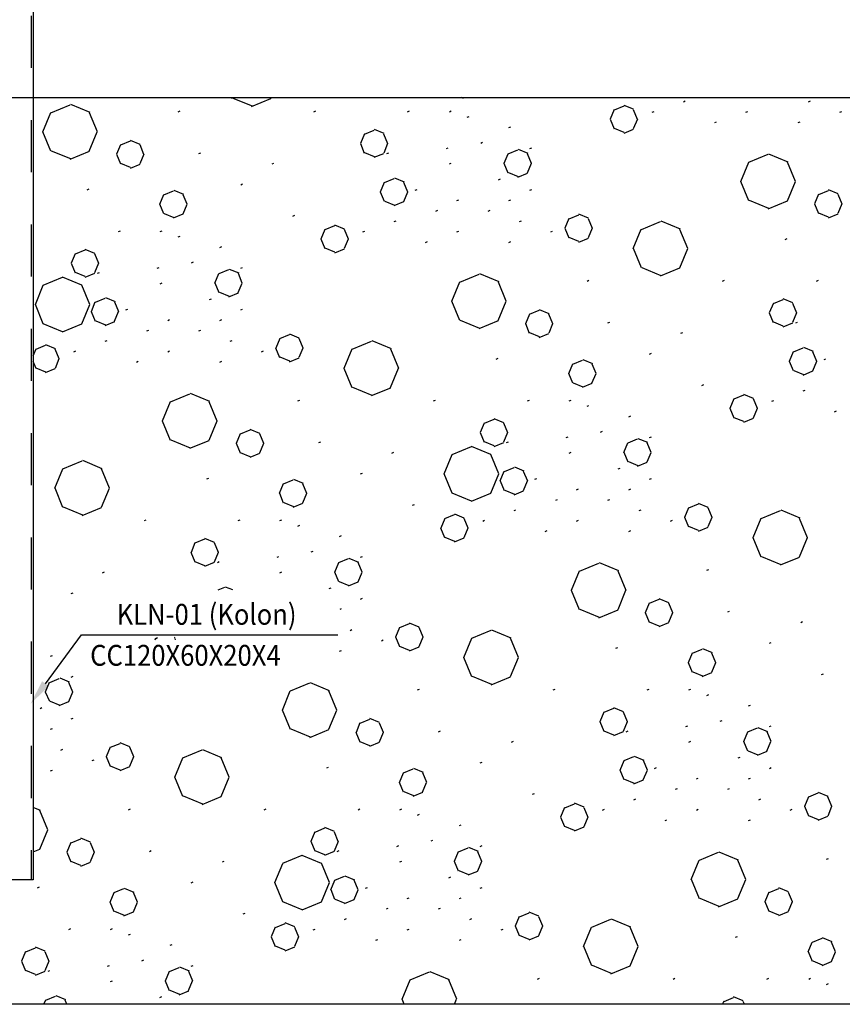
# Model space of a CAD drawing. Extents: x 437499 to 437642, y 4414845 to 4414863.
# Drawn here: x 437578 to 437579, y 4414857 to 4414859 of the extents above; entities that cross this region are included whole.
import ezdxf

# ---------------------------------------------------------------- set-up
doc = ezdxf.new("R2010")
doc.units = 0
doc.header["$LTSCALE"] = 0.2
doc.linetypes.add('HIDDEN', pattern=[0.375, 0.25, -0.125])
doc.styles.add('WTURKCE', font='wturkce.shx', dxfattribs={"width": 0.9})
doc.linetypes.add('CUTING', pattern='A,2,[140,ai_ltype.shx,S=0.1,R=0,X=0,Y=0],-0.2', length=2.2)
doc.linetypes.add('ROCK', pattern='A,0.3,-0.2,[135,ai_ltype.shx,S=0.05,R=0,X=0,Y=0],-0.209808,0.78,-0.2,[136,ai_ltype.shx,S=0.05,R=0,X=0,Y=0],-0.209808,0.3', length=2.199615)

msp = doc.modelspace()

# ---------------------------------------------------------------- linework, layer by layer
at = {"linetype": 'HIDDEN', "ltscale": 0.5}
msp.add_line((437577.8319, 4414861.1624), (437577.8319, 4414857.506), dxfattribs=at)
for p, q in [((437577.8354, 4414861.1624), (437577.8354, 4414857.506)), ((437577.8589, 4414857.8817), (437577.9282, 4414857.9752)), ((437577.9282, 4414857.9752), (437578.4192, 4414857.9752)), ((437577.8354, 4414857.506), (437577.7754, 4414857.506))]:
    msp.add_line(p, q)
at = {"linetype": 'ROCK'}
msp.add_line((437577.513, 4414859.006), (437591.8937, 4414859.006), dxfattribs=at)
at = {"linetype": 'Continuous', "ltscale": 0.02}
for p, q in [((437577.8693, 4414858.9767), (437577.9063, 4414858.992)), ((437577.9445, 4414858.9771), (437577.9076, 4414858.9924)), ((437578.2173, 4414859.0038), (437578.2164, 4414859.006)), ((437578.2556, 4414858.9889), (437578.2186, 4414859.0042)), ((437578.2543, 4414858.9884), (437578.2912, 4414859.0038)), ((437578.2911, 4414859.004), (437578.2919, 4414859.006)), ((437578.6601, 4414859.0049), (437578.6575, 4414859.006)), ((437578.6588, 4414859.0045), (437578.6625, 4414859.006)), ((437578.9496, 4414858.9823), (437578.9681, 4414858.9899)), ((437578.9866, 4414858.9832), (437578.9682, 4414858.9908)), ((437579.0819, 4414858.9977), (437579.0856, 4414858.9992)), ((437579.3219, 4414858.9977), (437579.3256, 4414858.9992)), ((437577.8539, 4414858.94), (437577.8692, 4414858.9769)), ((437577.9586, 4414858.9397), (437577.9432, 4414858.9767)), ((437578.1133, 4414858.9784), (437578.117, 4414858.98)), ((437578.3733, 4414858.9784), (437578.377, 4414858.98)), ((437578.5533, 4414858.9784), (437578.557, 4414858.98)), ((437578.6333, 4414858.9784), (437578.637, 4414858.98)), ((437578.942, 4414858.9647), (437578.9497, 4414858.9832)), ((437578.9942, 4414858.9638), (437578.9866, 4414858.9823)), ((437579.0219, 4414858.9777), (437579.0256, 4414858.9792)), ((437579.2019, 4414858.9777), (437579.2056, 4414858.9792)), ((437579.3819, 4414858.9777), (437579.3856, 4414858.9792)), ((437578.6676, 4414858.9681), (437578.6713, 4414858.9696)), ((437578.9496, 4414858.9453), (437578.9419, 4414858.9638)), ((437578.9866, 4414858.9462), (437578.9943, 4414858.9647)), ((437579.1419, 4414858.9577), (437579.1456, 4414858.9592)), ((437579.3019, 4414858.9577), (437579.3056, 4414858.9592)), ((437577.8693, 4414858.9028), (437577.854, 4414858.9397)), ((437577.9431, 4414858.903), (437577.9584, 4414858.94)), ((437578.4634, 4414858.9181), (437578.471, 4414858.9366)), ((437578.4709, 4414858.9357), (437578.4894, 4414858.9433)), ((437578.508, 4414858.9366), (437578.4895, 4414858.9442)), ((437578.5156, 4414858.9172), (437578.5079, 4414858.9357)), ((437578.7476, 4414858.9481), (437578.7513, 4414858.9496)), ((437578.9682, 4414858.9386), (437578.9497, 4414858.9462)), ((437578.9681, 4414858.9377), (437578.9866, 4414858.9453)), ((437577.9957, 4414858.8975), (437578.0034, 4414858.9159)), ((437578.0033, 4414858.915), (437578.0218, 4414858.9227)), ((437578.0404, 4414858.9159), (437578.0219, 4414858.9236)), ((437578.0479, 4414858.8965), (437578.0403, 4414858.915)), ((437578.4709, 4414858.8987), (437578.4633, 4414858.9172)), ((437578.508, 4414858.8996), (437578.5156, 4414858.9181)), ((437578.6933, 4414858.9184), (437578.697, 4414858.92)), ((437577.9076, 4414858.8879), (437577.8706, 4414858.9032)), ((437577.9063, 4414858.8874), (437577.9432, 4414858.9028)), ((437578.0033, 4414858.8781), (437577.9957, 4414858.8965)), ((437578.0404, 4414858.879), (437578.048, 4414858.8975)), ((437578.1533, 4414858.8984), (437578.157, 4414858.9)), ((437578.4895, 4414858.892), (437578.471, 4414858.8996)), ((437578.4894, 4414858.8911), (437578.5079, 4414858.8987)), ((437578.5133, 4414858.8984), (437578.517, 4414858.9)), ((437578.6276, 4414858.9081), (437578.6313, 4414858.9096)), ((437578.7383, 4414858.8797), (437578.746, 4414858.8981)), ((437578.7461, 4414858.8979), (437578.7646, 4414858.9055)), ((437578.7844, 4414858.8983), (437578.7659, 4414858.9059)), ((437578.7908, 4414858.8794), (437578.7831, 4414858.8979)), ((437578.7876, 4414858.9081), (437578.7913, 4414858.9096)), ((437579.2076, 4414858.8816), (437579.2446, 4414858.8969)), ((437579.2828, 4414858.882), (437579.2459, 4414858.8973)), ((437578.0219, 4414858.8713), (437578.0034, 4414858.879)), ((437578.0218, 4414858.8704), (437578.0403, 4414858.8781)), ((437578.2933, 4414858.8784), (437578.297, 4414858.88)), ((437578.6333, 4414858.8784), (437578.637, 4414858.88)), ((437578.7461, 4414858.8609), (437578.7385, 4414858.8794)), ((437578.7829, 4414858.8612), (437578.7906, 4414858.8797)), ((437579.1921, 4414858.8449), (437579.2074, 4414858.8818)), ((437579.2968, 4414858.8446), (437579.2815, 4414858.8816)), ((437578.7659, 4414858.8537), (437578.7474, 4414858.8613)), ((437578.7646, 4414858.8533), (437578.7831, 4414858.8609)), ((437578.2333, 4414858.8384), (437578.237, 4414858.84)), ((437578.5013, 4414858.8249), (437578.509, 4414858.8433)), ((437578.5091, 4414858.8431), (437578.5276, 4414858.8507)), ((437578.5474, 4414858.8435), (437578.5289, 4414858.8511)), ((437578.5538, 4414858.8246), (437578.5461, 4414858.8431)), ((437578.7276, 4414858.8481), (437578.7313, 4414858.8496)), ((437579.2076, 4414858.8076), (437579.1923, 4414858.8446)), ((437579.2813, 4414858.8079), (437579.2966, 4414858.8449)), ((437577.939, 4414858.8288), (437577.9427, 4414858.8304)), ((437578.0782, 4414858.8013), (437578.0858, 4414858.8197)), ((437578.086, 4414858.8195), (437578.1045, 4414858.8271)), ((437578.1243, 4414858.8199), (437578.1058, 4414858.8275)), ((437578.1306, 4414858.801), (437578.123, 4414858.8195)), ((437578.5091, 4414858.8061), (437578.5015, 4414858.8246)), ((437578.5459, 4414858.8064), (437578.5536, 4414858.8249)), ((437578.5676, 4414858.8281), (437578.5713, 4414858.8296)), ((437578.7876, 4414858.8281), (437578.7913, 4414858.8296)), ((437579.334, 4414858.8024), (437579.3417, 4414858.8208)), ((437579.3416, 4414858.8199), (437579.3601, 4414858.8276)), ((437579.3786, 4414858.8208), (437579.3601, 4414858.8285)), ((437579.3862, 4414858.8014), (437579.3785, 4414858.8199)), ((437578.086, 4414858.7825), (437578.0784, 4414858.801)), ((437578.1228, 4414858.7828), (437578.1304, 4414858.8013)), ((437578.5289, 4414858.7989), (437578.5104, 4414858.8065)), ((437578.5276, 4414858.7985), (437578.5461, 4414858.8061)), ((437578.6476, 4414858.8081), (437578.6513, 4414858.8096)), ((437578.7476, 4414858.8081), (437578.7513, 4414858.8096)), ((437579.2459, 4414858.7928), (437579.2089, 4414858.8081)), ((437579.2446, 4414858.7923), (437579.2815, 4414858.8076)), ((437579.3416, 4414858.783), (437579.3339, 4414858.8014)), ((437579.3786, 4414858.7839), (437579.3863, 4414858.8024)), ((437578.1058, 4414858.7753), (437578.0873, 4414858.7829)), ((437578.1045, 4414858.7748), (437578.123, 4414858.7825)), ((437578.6076, 4414858.7881), (437578.6113, 4414858.7896)), ((437578.7076, 4414858.7881), (437578.7113, 4414858.7896)), ((437578.8629, 4414858.7733), (437578.8814, 4414858.781)), ((437578.9, 4414858.7742), (437578.8815, 4414858.7819)), ((437579.3601, 4414858.7762), (437579.3417, 4414858.7839)), ((437579.3601, 4414858.7753), (437579.3785, 4414858.783)), ((437578.3333, 4414858.7784), (437578.337, 4414858.78)), ((437578.5276, 4414858.7681), (437578.5313, 4414858.7696)), ((437578.7676, 4414858.7681), (437578.7713, 4414858.7696)), ((437578.8554, 4414858.7557), (437578.863, 4414858.7742)), ((437578.9075, 4414858.7548), (437578.8999, 4414858.7733)), ((437579.0013, 4414858.7529), (437579.0382, 4414858.7683)), ((437579.0765, 4414858.7534), (437579.0395, 4414858.7687)), ((437577.999, 4414858.7488), (437578.0027, 4414858.7504)), ((437578.079, 4414858.7488), (437578.0827, 4414858.7504)), ((437578.3877, 4414858.7351), (437578.3954, 4414858.7536)), ((437578.3953, 4414858.7527), (437578.4138, 4414858.7603)), ((437578.4323, 4414858.7536), (437578.4138, 4414858.7612)), ((437578.4399, 4414858.7342), (437578.4322, 4414858.7527)), ((437578.4676, 4414858.7481), (437578.4713, 4414858.7496)), ((437578.6476, 4414858.7481), (437578.6513, 4414858.7496)), ((437578.8276, 4414858.7481), (437578.8313, 4414858.7496)), ((437578.8629, 4414858.7364), (437578.8553, 4414858.7548)), ((437578.9, 4414858.7373), (437578.9076, 4414858.7557)), ((437578.9858, 4414858.7163), (437579.0011, 4414858.7532)), ((437579.0905, 4414858.716), (437579.0752, 4414858.7529)), ((437578.1133, 4414858.7384), (437578.117, 4414858.74)), ((437578.3953, 4414858.7157), (437578.3876, 4414858.7342)), ((437578.4323, 4414858.7166), (437578.44, 4414858.7351)), ((437578.5876, 4414858.7281), (437578.5913, 4414858.7296)), ((437578.7476, 4414858.7281), (437578.7513, 4414858.7296)), ((437578.8815, 4414858.7296), (437578.863, 4414858.7373)), ((437578.8814, 4414858.7287), (437578.8999, 4414858.7364)), ((437579.2772, 4414858.7337), (437579.2809, 4414858.7353)), ((437577.9091, 4414858.6885), (437577.9167, 4414858.707)), ((437577.9166, 4414858.7061), (437577.9351, 4414858.7137)), ((437577.9537, 4414858.707), (437577.9352, 4414858.7146)), ((437577.9612, 4414858.6876), (437577.9536, 4414858.7061)), ((437578.1933, 4414858.7184), (437578.197, 4414858.72)), ((437578.4138, 4414858.709), (437578.3954, 4414858.7166)), ((437578.4138, 4414858.7081), (437578.4322, 4414858.7157)), ((437579.0013, 4414858.679), (437578.986, 4414858.716)), ((437579.075, 4414858.6793), (437579.0903, 4414858.7163)), ((437577.9166, 4414858.6691), (437577.909, 4414858.6876)), ((437577.9537, 4414858.67), (437577.9613, 4414858.6885)), ((437578.139, 4414858.6888), (437578.1427, 4414858.6904)), ((437577.9352, 4414858.6624), (437577.9167, 4414858.67)), ((437577.9351, 4414858.6614), (437577.9536, 4414858.6691)), ((437577.959, 4414858.6688), (437577.9627, 4414858.6704)), ((437578.0733, 4414858.6784), (437578.077, 4414858.68)), ((437578.184, 4414858.6501), (437578.1916, 4414858.6685)), ((437578.1918, 4414858.6683), (437578.2103, 4414858.6759)), ((437578.2301, 4414858.6687), (437578.2116, 4414858.6763)), ((437578.2364, 4414858.6498), (437578.2288, 4414858.6683)), ((437578.2333, 4414858.6784), (437578.237, 4414858.68)), ((437578.7285, 4414858.6524), (437578.6915, 4414858.6677)), ((437579.0395, 4414858.6641), (437579.0026, 4414858.6795)), ((437579.0382, 4414858.6637), (437579.0752, 4414858.679)), ((437577.8549, 4414858.6461), (437577.8919, 4414858.6614)), ((437577.9288, 4414858.6459), (437577.8919, 4414858.6612)), ((437578.079, 4414858.6488), (437578.0827, 4414858.6504)), ((437578.1918, 4414858.6313), (437578.1842, 4414858.6498)), ((437578.2286, 4414858.6316), (437578.2362, 4414858.6501)), ((437578.6378, 4414858.6153), (437578.6531, 4414858.6522)), ((437578.6533, 4414858.6519), (437578.6902, 4414858.6673)), ((437578.7425, 4414858.615), (437578.7272, 4414858.6519)), ((437578.8972, 4414858.6537), (437578.9009, 4414858.6553)), ((437579.1572, 4414858.6537), (437579.1609, 4414858.6553)), ((437579.3372, 4414858.6537), (437579.3409, 4414858.6553)), ((437577.8396, 4414858.609), (437577.8549, 4414858.6459)), ((437577.9442, 4414858.6091), (437577.9289, 4414858.6461)), ((437578.2116, 4414858.6241), (437578.1931, 4414858.6317)), ((437578.2103, 4414858.6236), (437578.2288, 4414858.6313)), ((437577.947, 4414858.5953), (437577.9546, 4414858.6137)), ((437577.9548, 4414858.6135), (437577.9733, 4414858.6211)), ((437577.9931, 4414858.6139), (437577.9746, 4414858.6215)), ((437577.9994, 4414858.595), (437577.9918, 4414858.6135)), ((437578.1733, 4414858.6184), (437578.177, 4414858.62)), ((437578.6533, 4414858.578), (437578.638, 4414858.615)), ((437578.727, 4414858.5783), (437578.7423, 4414858.6153)), ((437579.2473, 4414858.5934), (437579.255, 4414858.6119)), ((437579.2549, 4414858.6109), (437579.2734, 4414858.6186)), ((437579.2919, 4414858.6119), (437579.2735, 4414858.6195)), ((437577.8549, 4414858.5721), (437577.8396, 4414858.6091)), ((437577.9288, 4414858.572), (437577.9441, 4414858.609)), ((437577.9548, 4414858.5765), (437577.9472, 4414858.595)), ((437577.9916, 4414858.5768), (437577.9992, 4414858.5953)), ((437578.0133, 4414858.5984), (437578.017, 4414858.6)), ((437578.2333, 4414858.5984), (437578.237, 4414858.6)), ((437578.7872, 4414858.5903), (437578.8057, 4414858.598)), ((437578.8243, 4414858.5912), (437578.8058, 4414858.5989)), ((437579.2549, 4414858.574), (437579.2472, 4414858.5925)), ((437579.2995, 4414858.5925), (437579.2918, 4414858.6109)), ((437579.2919, 4414858.5749), (437579.2996, 4414858.5934)), ((437577.9746, 4414858.5693), (437577.9561, 4414858.5769)), ((437577.9733, 4414858.5688), (437577.9918, 4414858.5765)), ((437578.0933, 4414858.5784), (437578.097, 4414858.58)), ((437578.1933, 4414858.5784), (437578.197, 4414858.58)), ((437578.6915, 4414858.5631), (437578.6546, 4414858.5785)), ((437578.6902, 4414858.5627), (437578.7272, 4414858.578)), ((437578.7797, 4414858.5727), (437578.7873, 4414858.5912)), ((437578.8319, 4414858.5718), (437578.8242, 4414858.5903)), ((437578.9372, 4414858.5737), (437578.9409, 4414858.5753)), ((437579.2735, 4414858.5673), (437579.255, 4414858.5749)), ((437579.2734, 4414858.5663), (437579.2918, 4414858.574)), ((437579.2972, 4414858.5737), (437579.3009, 4414858.5753)), ((437577.8919, 4414858.5567), (437577.8549, 4414858.572)), ((437577.8919, 4414858.5568), (437577.9289, 4414858.5721)), ((437578.0533, 4414858.5584), (437578.057, 4414858.56)), ((437578.1533, 4414858.5584), (437578.157, 4414858.56)), ((437578.7872, 4414858.5534), (437578.7796, 4414858.5718)), ((437578.8243, 4414858.5543), (437578.8319, 4414858.5727)), ((437579.0772, 4414858.5537), (437579.0809, 4414858.5553)), ((437577.9733, 4414858.5384), (437577.977, 4414858.54)), ((437578.2133, 4414858.5384), (437578.217, 4414858.54)), ((437578.301, 4414858.5261), (437578.3087, 4414858.5446)), ((437578.3086, 4414858.5437), (437578.3271, 4414858.5514)), ((437578.3456, 4414858.5446), (437578.3272, 4414858.5523)), ((437578.3532, 4414858.5252), (437578.3455, 4414858.5437)), ((437578.4469, 4414858.5233), (437578.4839, 4414858.5386)), ((437578.5222, 4414858.5238), (437578.4852, 4414858.5391)), ((437578.8058, 4414858.5466), (437578.7873, 4414858.5543)), ((437578.8057, 4414858.5457), (437578.8242, 4414858.5534)), ((437577.8354, 4414858.5103), (437577.841, 4414858.524)), ((437577.8409, 4414858.5231), (437577.8594, 4414858.5307)), ((437577.878, 4414858.524), (437577.8595, 4414858.5316)), ((437577.8856, 4414858.5046), (437577.8779, 4414858.5231)), ((437577.9133, 4414858.5184), (437577.917, 4414858.52)), ((437578.0933, 4414858.5184), (437578.097, 4414858.52)), ((437578.2733, 4414858.5184), (437578.277, 4414858.52)), ((437578.3086, 4414858.5067), (437578.3009, 4414858.5252)), ((437578.3456, 4414858.5077), (437578.3533, 4414858.5261)), ((437578.4315, 4414858.4867), (437578.4468, 4414858.5236)), ((437578.5362, 4414858.4864), (437578.5209, 4414858.5233)), ((437579.2853, 4414858.5001), (437579.2929, 4414858.5186)), ((437579.2931, 4414858.5183), (437579.3116, 4414858.526)), ((437579.3313, 4414858.5188), (437579.3129, 4414858.5264)), ((437579.3377, 4414858.4999), (437579.33, 4414858.5183)), ((437577.8409, 4414858.4861), (437577.8354, 4414858.4995)), ((437577.878, 4414858.487), (437577.8856, 4414858.5055)), ((437578.0333, 4414858.4984), (437578.037, 4414858.5)), ((437578.1933, 4414858.4984), (437578.197, 4414858.5)), ((437578.3272, 4414858.5), (437578.3087, 4414858.5077)), ((437578.3271, 4414858.4991), (437578.3455, 4414858.5067)), ((437578.7229, 4414858.5041), (437578.7266, 4414858.5057)), ((437578.87, 4414858.4947), (437578.8884, 4414858.5024)), ((437578.9082, 4414858.4952), (437578.8897, 4414858.5028)), ((437579.0172, 4414858.5137), (437579.0209, 4414858.5153)), ((437579.2931, 4414858.4814), (437579.2854, 4414858.4999)), ((437579.3299, 4414858.4817), (437579.3375, 4414858.5001)), ((437579.3516, 4414858.5033), (437579.3553, 4414858.5049)), ((437577.8595, 4414858.4794), (437577.841, 4414858.487)), ((437577.8594, 4414858.4784), (437577.8779, 4414858.4861)), ((437578.4469, 4414858.4494), (437578.4316, 4414858.4864)), ((437578.5207, 4414858.4497), (437578.536, 4414858.4867)), ((437578.8621, 4414858.4765), (437578.8698, 4414858.495)), ((437578.9146, 4414858.4763), (437578.9069, 4414858.4947)), ((437579.3129, 4414858.4742), (437579.2944, 4414858.4818)), ((437579.3116, 4414858.4737), (437579.33, 4414858.4814)), ((437578.87, 4414858.4578), (437578.8623, 4414858.4763)), ((437578.9067, 4414858.4581), (437578.9144, 4414858.4765)), ((437578.4852, 4414858.4345), (437578.4482, 4414858.4498)), ((437578.4839, 4414858.4341), (437578.5209, 4414858.4494)), ((437578.8897, 4414858.4505), (437578.8713, 4414858.4582)), ((437578.8884, 4414858.4501), (437578.9069, 4414858.4578)), ((437579.1172, 4414858.4537), (437579.1209, 4414858.4553)), ((437579.3116, 4414858.4433), (437579.3153, 4414858.4449)), ((437578.0835, 4414858.3857), (437578.0988, 4414858.4226)), ((437578.0989, 4414858.4223), (437578.1359, 4414858.4376)), ((437578.1742, 4414858.4228), (437578.1372, 4414858.4381)), ((437578.1882, 4414858.3854), (437578.1729, 4414858.4223)), ((437578.3429, 4414858.4241), (437578.3466, 4414858.4257)), ((437578.6029, 4414858.4241), (437578.6066, 4414858.4257)), ((437578.7829, 4414858.4241), (437578.7866, 4414858.4257)), ((437578.8629, 4414858.4241), (437578.8666, 4414858.4257)), ((437579.1717, 4414858.4104), (437579.1793, 4414858.4289)), ((437579.1792, 4414858.4279), (437579.1977, 4414858.4356)), ((437579.2163, 4414858.4289), (437579.1978, 4414858.4365)), ((437579.2238, 4414858.4095), (437579.2162, 4414858.4279)), ((437579.2516, 4414858.4233), (437579.2553, 4414858.4249)), ((437578.8972, 4414858.4137), (437578.9009, 4414858.4153)), ((437579.1792, 4414858.391), (437579.1716, 4414858.4095)), ((437579.2163, 4414858.3919), (437579.2239, 4414858.4104)), ((437579.3716, 4414858.4033), (437579.3753, 4414858.4049)), ((437578.0989, 4414858.3484), (437578.0836, 4414858.3854)), ((437578.1727, 4414858.3487), (437578.188, 4414858.3857)), ((437578.7006, 4414858.3813), (437578.719, 4414858.389)), ((437578.7376, 4414858.3823), (437578.7191, 4414858.3899)), ((437578.9772, 4414858.3937), (437578.9809, 4414858.3953)), ((437579.1978, 4414858.3843), (437579.1793, 4414858.3919)), ((437579.1977, 4414858.3833), (437579.2162, 4414858.391)), ((437578.2329, 4414858.3607), (437578.2514, 4414858.3684)), ((437578.27, 4414858.3616), (437578.2515, 4414858.3693)), ((437578.693, 4414858.3638), (437578.7006, 4414858.3823)), ((437578.7452, 4414858.3629), (437578.7375, 4414858.3813)), ((437578.9229, 4414858.3641), (437578.9266, 4414858.3657)), ((437578.1372, 4414858.3335), (437578.1002, 4414858.3488)), ((437578.1359, 4414858.3331), (437578.1729, 4414858.3484)), ((437578.2254, 4414858.3431), (437578.233, 4414858.3616)), ((437578.2775, 4414858.3422), (437578.2699, 4414858.3607)), ((437578.7006, 4414858.3444), (437578.6929, 4414858.3629)), ((437578.7376, 4414858.3453), (437578.7453, 4414858.3638)), ((437578.8572, 4414858.3537), (437578.8609, 4414858.3553)), ((437578.9758, 4414858.3435), (437578.9942, 4414858.3512)), ((437579.014, 4414858.344), (437578.9955, 4414858.3516)), ((437579.0172, 4414858.3537), (437579.0209, 4414858.3553)), ((437578.2329, 4414858.3237), (437578.2253, 4414858.3422)), ((437578.27, 4414858.3247), (437578.2776, 4414858.3431)), ((437578.3829, 4414858.3441), (437578.3866, 4414858.3457)), ((437578.6389, 4414858.3213), (437578.6758, 4414858.3366)), ((437578.7128, 4414858.3212), (437578.6758, 4414858.3365)), ((437578.7191, 4414858.3376), (437578.7006, 4414858.3453)), ((437578.719, 4414858.3367), (437578.7375, 4414858.3444)), ((437578.7429, 4414858.3441), (437578.7466, 4414858.3457)), ((437578.9679, 4414858.3253), (437578.9756, 4414858.3438)), ((437579.0204, 4414858.3251), (437579.0127, 4414858.3435)), ((437577.8926, 4414858.2937), (437577.9296, 4414858.309)), ((437577.9678, 4414858.2941), (437577.9309, 4414858.3095)), ((437578.2515, 4414858.317), (437578.233, 4414858.3247)), ((437578.2514, 4414858.3161), (437578.2699, 4414858.3237)), ((437578.5229, 4414858.3241), (437578.5266, 4414858.3257)), ((437578.6236, 4414858.2843), (437578.6389, 4414858.3212)), ((437578.7281, 4414858.2844), (437578.7128, 4414858.3213)), ((437578.8629, 4414858.3241), (437578.8666, 4414858.3257)), ((437578.9758, 4414858.3066), (437578.9681, 4414858.3251)), ((437579.0125, 4414858.3069), (437579.0202, 4414858.3253)), ((437577.8771, 4414858.257), (437577.8924, 4414858.294)), ((437577.9818, 4414858.2568), (437577.9665, 4414858.2937)), ((437578.7388, 4414858.2887), (437578.7572, 4414858.2964)), ((437578.777, 4414858.2892), (437578.7585, 4414858.2968)), ((437578.9572, 4414858.2937), (437578.9609, 4414858.2953)), ((437578.9955, 4414858.2993), (437578.9771, 4414858.307)), ((437578.9942, 4414858.2989), (437579.0127, 4414858.3066)), ((437578.1686, 4414858.2745), (437578.1723, 4414858.276)), ((437578.3156, 4414858.2651), (437578.3341, 4414858.2728)), ((437578.3539, 4414858.2655), (437578.3354, 4414858.2732)), ((437578.4629, 4414858.2841), (437578.4666, 4414858.2857)), ((437578.6389, 4414858.2474), (437578.6236, 4414858.2844)), ((437578.7128, 4414858.2473), (437578.7281, 4414858.2843)), ((437578.7309, 4414858.2705), (437578.7386, 4414858.289)), ((437578.7834, 4414858.2703), (437578.7757, 4414858.2887)), ((437578.7972, 4414858.2737), (437578.8009, 4414858.2753)), ((437579.0172, 4414858.2737), (437579.0209, 4414858.2753)), ((437577.8926, 4414858.2198), (437577.8773, 4414858.2568)), ((437577.9664, 4414858.2201), (437577.9817, 4414858.257)), ((437578.3078, 4414858.2469), (437578.3155, 4414858.2654)), ((437578.3602, 4414858.2467), (437578.3526, 4414858.2651)), ((437578.7388, 4414858.2518), (437578.7311, 4414858.2703)), ((437578.7755, 4414858.2521), (437578.7832, 4414858.2705)), ((437578.8772, 4414858.2537), (437578.8809, 4414858.2553)), ((437578.9772, 4414858.2537), (437578.9809, 4414858.2553)), ((437578.3156, 4414858.2282), (437578.308, 4414858.2467)), ((437578.3524, 4414858.2284), (437578.3601, 4414858.2469)), ((437578.6758, 4414858.232), (437578.6389, 4414858.2473)), ((437578.6758, 4414858.2321), (437578.7128, 4414858.2474)), ((437578.7585, 4414858.2445), (437578.7401, 4414858.2522)), ((437578.7572, 4414858.2441), (437578.7757, 4414858.2518)), ((437578.8372, 4414858.2337), (437578.8409, 4414858.2353)), ((437578.9372, 4414858.2337), (437578.9409, 4414858.2353)), ((437577.9309, 4414858.2049), (437577.8939, 4414858.2202)), ((437577.9296, 4414858.2045), (437577.9665, 4414858.2198)), ((437578.3354, 4414858.2209), (437578.3169, 4414858.2286)), ((437578.3341, 4414858.2205), (437578.3526, 4414858.2282)), ((437578.5629, 4414858.2241), (437578.5666, 4414858.2257)), ((437578.7572, 4414858.2137), (437578.7609, 4414858.2153)), ((437578.9972, 4414858.2137), (437579.0009, 4414858.2153)), ((437579.085, 4414858.2014), (437579.0926, 4414858.2199)), ((437579.0925, 4414858.219), (437579.111, 4414858.2266)), ((437579.1296, 4414858.2199), (437579.1111, 4414858.2276)), ((437579.1371, 4414858.2005), (437579.1295, 4414858.219)), ((437578.0486, 4414858.1945), (437578.0523, 4414858.196)), ((437578.2286, 4414858.1945), (437578.2323, 4414858.196)), ((437578.3086, 4414858.1945), (437578.3123, 4414858.196)), ((437578.6173, 4414858.1808), (437578.625, 4414858.1993)), ((437578.6249, 4414858.1983), (437578.6434, 4414858.206)), ((437578.6619, 4414858.1993), (437578.6435, 4414858.2069)), ((437578.6695, 4414858.1799), (437578.6618, 4414858.1983)), ((437579.0925, 4414858.182), (437579.0849, 4414858.2005)), ((437579.1296, 4414858.1829), (437579.1372, 4414858.2014)), ((437579.2154, 4414858.1619), (437579.2307, 4414858.1989)), ((437579.2309, 4414858.1986), (437579.2678, 4414858.2139)), ((437579.3061, 4414858.199), (437579.2691, 4414858.2143)), ((437579.3201, 4414858.1617), (437579.3048, 4414858.1986)), ((437578.3429, 4414858.1841), (437578.3466, 4414858.1857)), ((437578.6249, 4414858.1614), (437578.6172, 4414858.1799)), ((437578.6619, 4414858.1623), (437578.6696, 4414858.1808)), ((437578.6972, 4414858.1937), (437578.7009, 4414858.1953)), ((437578.8772, 4414858.1937), (437578.8809, 4414858.1953)), ((437579.0572, 4414858.1937), (437579.0609, 4414858.1953)), ((437579.1111, 4414858.1753), (437579.0926, 4414858.1829)), ((437579.111, 4414858.1744), (437579.1295, 4414858.182)), ((437578.1462, 4414858.1517), (437578.1647, 4414858.1594)), ((437578.1833, 4414858.1526), (437578.1648, 4414858.1603)), ((437578.4229, 4414858.1641), (437578.4266, 4414858.1657)), ((437578.6435, 4414858.1546), (437578.625, 4414858.1623)), ((437578.6434, 4414858.1537), (437578.6618, 4414858.1614)), ((437578.8172, 4414858.1737), (437578.8209, 4414858.1753)), ((437578.9772, 4414858.1737), (437578.9809, 4414858.1753)), ((437579.2309, 4414858.1247), (437579.2156, 4414858.1617)), ((437579.3046, 4414858.125), (437579.3199, 4414858.1619)), ((437578.1387, 4414858.1342), (437578.1463, 4414858.1526)), ((437578.1908, 4414858.1333), (437578.1832, 4414858.1517)), ((437578.1462, 4414858.1148), (437578.1386, 4414858.1333)), ((437578.1833, 4414858.1157), (437578.1909, 4414858.1342)), ((437578.3029, 4414858.1241), (437578.3066, 4414858.1257)), ((437578.3686, 4414858.1345), (437578.3723, 4414858.136)), ((437578.4214, 4414858.1139), (437578.4399, 4414858.1216)), ((437578.4597, 4414858.1143), (437578.4412, 4414858.122)), ((437578.4629, 4414858.1241), (437578.4666, 4414858.1257)), ((437579.2691, 4414858.1098), (437579.2322, 4414858.1251)), ((437579.2678, 4414858.1094), (437579.3048, 4414858.1247)), ((437578.1648, 4414858.108), (437578.1463, 4414858.1157)), ((437578.1647, 4414858.1071), (437578.1832, 4414858.1148)), ((437578.1886, 4414858.1145), (437578.1923, 4414858.116)), ((437578.4136, 4414858.0957), (437578.4213, 4414858.1142)), ((437578.466, 4414858.0955), (437578.4584, 4414858.1139)), ((437578.8829, 4414858.0976), (437578.9198, 4414858.1129)), ((437578.9581, 4414858.098), (437578.9211, 4414858.1133)), ((437577.9686, 4414858.0945), (437577.9723, 4414858.096)), ((437578.3086, 4414858.0945), (437578.3123, 4414858.096)), ((437578.4214, 4414858.077), (437578.4138, 4414858.0955)), ((437578.4582, 4414858.0772), (437578.4659, 4414858.0957)), ((437578.8674, 4414858.0609), (437578.8827, 4414858.0979)), ((437578.9721, 4414858.0607), (437578.9568, 4414858.0976)), ((437579.1268, 4414858.0994), (437579.1305, 4414858.1009)), ((437578.1902, 4414858.0615), (437578.2029, 4414858.0668)), ((437578.2179, 4414858.0615), (437578.2042, 4414858.0672)), ((437578.4029, 4414858.0641), (437578.4066, 4414858.0657)), ((437578.4412, 4414858.0697), (437578.4227, 4414858.0774)), ((437578.4399, 4414858.0693), (437578.4584, 4414858.077)), ((437577.9086, 4414858.0545), (437577.9123, 4414858.056)), ((437578.4629, 4414858.0441), (437578.4666, 4414858.0457)), ((437578.8829, 4414858.0237), (437578.8676, 4414858.0607)), ((437578.9566, 4414858.024), (437578.9719, 4414858.0609)), ((437579.0093, 4414858.0184), (437579.0169, 4414858.0369)), ((437579.0169, 4414858.036), (437579.0353, 4414858.0436)), ((437579.0539, 4414858.0369), (437579.0354, 4414858.0446)), ((437579.0615, 4414858.0175), (437579.0538, 4414858.036)), ((437578.4239, 4414858.0245), (437578.4266, 4414858.0257)), ((437578.9211, 4414858.0088), (437578.8842, 4414858.0241)), ((437578.9198, 4414858.0084), (437578.9568, 4414858.0237)), ((437579.0169, 4414857.999), (437579.0092, 4414858.0175)), ((437579.0539, 4414857.9999), (437579.0616, 4414858.0184)), ((437579.1668, 4414858.0194), (437579.1705, 4414858.0209)), ((437578.5306, 4414857.9718), (437578.5383, 4414857.9903)), ((437578.5382, 4414857.9894), (437578.5567, 4414857.997)), ((437578.5752, 4414857.9903), (437578.5568, 4414857.9979)), ((437578.5828, 4414857.9709), (437578.5752, 4414857.9894)), ((437579.0354, 4414857.9923), (437579.0169, 4414857.9999)), ((437579.0353, 4414857.9914), (437579.0538, 4414857.999)), ((437579.3068, 4414857.9994), (437579.3105, 4414858.0009)), ((437578.0692, 4414857.9662), (437578.0706, 4414857.9696)), ((437578.0706, 4414857.9687), (437578.0738, 4414857.9701)), ((437578.1076, 4414857.9696), (437578.1066, 4414857.9701)), ((437578.4429, 4414857.9841), (437578.4466, 4414857.9857)), ((437578.5382, 4414857.9524), (437578.5305, 4414857.9709)), ((437578.5752, 4414857.9533), (437578.5829, 4414857.9718)), ((437578.6611, 4414857.9323), (437578.6764, 4414857.9693)), ((437578.6766, 4414857.969), (437578.7135, 4414857.9843)), ((437578.7518, 4414857.9694), (437578.7148, 4414857.9847)), ((437578.1086, 4414857.9662), (437578.1075, 4414857.9687)), ((437578.5029, 4414857.9641), (437578.5066, 4414857.9657)), ((437578.5568, 4414857.9457), (437578.5383, 4414857.9533)), ((437578.5567, 4414857.9448), (437578.5752, 4414857.9524)), ((437578.7658, 4414857.9321), (437578.7505, 4414857.969)), ((437578.9525, 4414857.9498), (437578.9562, 4414857.9513)), ((437579.2468, 4414857.9594), (437579.2505, 4414857.9609)), ((437577.8686, 4414857.9345), (437577.8723, 4414857.936)), ((437578.4229, 4414857.9441), (437578.4266, 4414857.9457)), ((437578.6766, 4414857.8951), (437578.6613, 4414857.9321)), ((437578.7503, 4414857.8954), (437578.7656, 4414857.9323)), ((437579.0917, 4414857.9222), (437579.0994, 4414857.9407)), ((437579.0996, 4414857.9404), (437579.118, 4414857.9481)), ((437579.1378, 4414857.9408), (437579.1193, 4414857.9485)), ((437579.1442, 4414857.9219), (437579.1365, 4414857.9404)), ((437579.0996, 4414857.9035), (437579.0919, 4414857.9219)), ((437579.1363, 4414857.9037), (437579.144, 4414857.9222)), ((437577.9086, 4414857.8945), (437577.9123, 4414857.896)), ((437578.7148, 4414857.8802), (437578.6779, 4414857.8955)), ((437578.7135, 4414857.8798), (437578.7505, 4414857.8951)), ((437579.1193, 4414857.8962), (437579.1009, 4414857.9039)), ((437579.118, 4414857.8958), (437579.1365, 4414857.9035)), ((437579.3468, 4414857.8994), (437579.3505, 4414857.9009)), ((437577.8593, 4414857.8661), (437577.8669, 4414857.8846)), ((437577.8671, 4414857.8843), (437577.8856, 4414857.892)), ((437577.9053, 4414857.8847), (437577.8869, 4414857.8924)), ((437577.9117, 4414857.8658), (437577.9041, 4414857.8843)), ((437578.3286, 4414857.868), (437578.3655, 4414857.8833)), ((437578.4038, 4414857.8684), (437578.3668, 4414857.8837)), ((437577.8671, 4414857.8474), (437577.8594, 4414857.8658)), ((437577.9039, 4414857.8476), (437577.9115, 4414857.8661)), ((437578.3131, 4414857.8313), (437578.3284, 4414857.8683)), ((437578.4178, 4414857.8311), (437578.4025, 4414857.868)), ((437578.5725, 4414857.8698), (437578.5762, 4414857.8713)), ((437578.8325, 4414857.8698), (437578.8362, 4414857.8713)), ((437579.0125, 4414857.8698), (437579.0162, 4414857.8713)), ((437579.0925, 4414857.8698), (437579.0962, 4414857.8713)), ((437579.1268, 4414857.8594), (437579.1305, 4414857.8609)), ((437577.8869, 4414857.8401), (437577.8684, 4414857.8478)), ((437577.8856, 4414857.8397), (437577.9041, 4414857.8474)), ((437579.2068, 4414857.8394), (437579.2105, 4414857.8409)), ((437577.8486, 4414857.8345), (437577.8523, 4414857.836)), ((437578.3286, 4414857.7941), (437578.3133, 4414857.8311)), ((437578.4023, 4414857.7944), (437578.4176, 4414857.8313)), ((437578.9226, 4414857.8095), (437578.9303, 4414857.8279)), ((437578.9302, 4414857.827), (437578.9486, 4414857.8347)), ((437578.9672, 4414857.8279), (437578.9487, 4414857.8356)), ((437578.9748, 4414857.8085), (437578.9671, 4414857.827)), ((437577.9086, 4414857.8145), (437577.9123, 4414857.816)), ((437578.455, 4414857.7888), (437578.4626, 4414857.8073)), ((437578.4625, 4414857.8064), (437578.481, 4414857.814)), ((437578.4996, 4414857.8073), (437578.4811, 4414857.8149)), ((437578.5071, 4414857.7879), (437578.4995, 4414857.8064)), ((437578.9302, 4414857.7901), (437578.9225, 4414857.8085)), ((437578.9672, 4414857.791), (437578.9749, 4414857.8095)), ((437579.0868, 4414857.7994), (437579.0905, 4414857.8009)), ((437579.1525, 4414857.8098), (437579.1562, 4414857.8113)), ((437579.2468, 4414857.7994), (437579.2505, 4414857.8009)), ((437577.8686, 4414857.7945), (437577.8723, 4414857.796)), ((437578.3668, 4414857.7792), (437578.3299, 4414857.7945)), ((437578.3655, 4414857.7788), (437578.4025, 4414857.7941)), ((437578.4625, 4414857.7694), (437578.4549, 4414857.7879)), ((437578.4996, 4414857.7703), (437578.5072, 4414857.7888)), ((437578.6125, 4414857.7898), (437578.6162, 4414857.7913)), ((437578.9487, 4414857.7833), (437578.9303, 4414857.791)), ((437578.9486, 4414857.7824), (437578.9671, 4414857.7901)), ((437578.9725, 4414857.7898), (437578.9762, 4414857.7913)), ((437579.1975, 4414857.771), (437579.2052, 4414857.7895)), ((437579.2054, 4414857.7892), (437579.2238, 4414857.7969)), ((437579.2436, 4414857.7896), (437579.2251, 4414857.7973)), ((437579.25, 4414857.7707), (437579.2423, 4414857.7892)), ((437577.9839, 4414857.7598), (437578.0023, 4414857.7674)), ((437578.0209, 4414857.7607), (437578.0024, 4414857.7683)), ((437578.4811, 4414857.7627), (437578.4626, 4414857.7703)), ((437578.481, 4414857.7618), (437578.4995, 4414857.7694)), ((437578.7525, 4414857.7698), (437578.7562, 4414857.7713)), ((437579.0925, 4414857.7698), (437579.0962, 4414857.7713)), ((437579.2054, 4414857.7523), (437579.1977, 4414857.7707)), ((437579.2421, 4414857.7525), (437579.2498, 4414857.771)), ((437577.8886, 4414857.7545), (437577.8923, 4414857.756)), ((437577.9763, 4414857.7422), (437577.984, 4414857.7607)), ((437578.0285, 4414857.7413), (437578.0208, 4414857.7598)), ((437578.1222, 4414857.7394), (437578.1592, 4414857.7547)), ((437578.1974, 4414857.7398), (437578.1605, 4414857.7551)), ((437579.2251, 4414857.745), (437579.2067, 4414857.7527)), ((437579.2238, 4414857.7446), (437579.2423, 4414857.7523)), ((437577.9486, 4414857.7345), (437577.9523, 4414857.736)), ((437577.9839, 4414857.7228), (437577.9762, 4414857.7413)), ((437578.0024, 4414857.7161), (437577.984, 4414857.7237)), ((437578.0209, 4414857.7237), (437578.0286, 4414857.7422)), ((437578.1067, 4414857.7027), (437578.1221, 4414857.7397)), ((437578.2114, 4414857.7024), (437578.1961, 4414857.7394)), ((437578.6925, 4414857.7298), (437578.6962, 4414857.7313)), ((437578.9605, 4414857.7162), (437578.9682, 4414857.7347)), ((437578.9684, 4414857.7344), (437578.9868, 4414857.7421)), ((437579.0066, 4414857.7348), (437578.9881, 4414857.7425)), ((437579.013, 4414857.7159), (437579.0053, 4414857.7344)), ((437579.1868, 4414857.7394), (437579.1905, 4414857.7409)), ((437577.8686, 4414857.7145), (437577.8723, 4414857.716)), ((437578.0023, 4414857.7152), (437578.0208, 4414857.7228)), ((437578.3982, 4414857.7202), (437578.4019, 4414857.7217)), ((437578.5374, 4414857.6926), (437578.5451, 4414857.7111)), ((437578.5452, 4414857.7108), (437578.5637, 4414857.7185)), ((437578.5835, 4414857.7112), (437578.565, 4414857.7189)), ((437578.5898, 4414857.6923), (437578.5822, 4414857.7108)), ((437578.9684, 4414857.6975), (437578.9607, 4414857.7159)), ((437579.0051, 4414857.6977), (437579.0128, 4414857.7162)), ((437579.0268, 4414857.7194), (437579.0305, 4414857.7209)), ((437579.2468, 4414857.7194), (437579.2505, 4414857.7209)), ((437578.1222, 4414857.6655), (437578.1069, 4414857.7024)), ((437578.196, 4414857.6658), (437578.2113, 4414857.7027)), ((437578.5452, 4414857.6738), (437578.5376, 4414857.6923)), ((437578.582, 4414857.6741), (437578.5897, 4414857.6926)), ((437578.9881, 4414857.6902), (437578.9697, 4414857.6979)), ((437578.9868, 4414857.6898), (437579.0053, 4414857.6975)), ((437579.1068, 4414857.6994), (437579.1105, 4414857.7009)), ((437579.2068, 4414857.6994), (437579.2105, 4414857.7009)), ((437578.565, 4414857.6666), (437578.5465, 4414857.6743)), ((437578.5637, 4414857.6662), (437578.5822, 4414857.6738)), ((437578.7925, 4414857.6698), (437578.7962, 4414857.6713)), ((437579.0668, 4414857.6794), (437579.0705, 4414857.6809)), ((437579.1668, 4414857.6794), (437579.1705, 4414857.6809)), ((437579.3221, 4414857.6647), (437579.3406, 4414857.6723)), ((437579.3592, 4414857.6656), (437579.3407, 4414857.6732)), ((437578.1605, 4414857.6506), (437578.1235, 4414857.6659)), ((437578.1592, 4414857.6502), (437578.1961, 4414857.6655)), ((437578.8545, 4414857.644), (437578.873, 4414857.6517)), ((437578.8915, 4414857.6449), (437578.8731, 4414857.6526)), ((437578.9868, 4414857.6594), (437578.9905, 4414857.6609)), ((437579.2268, 4414857.6594), (437579.2305, 4414857.6609)), ((437579.3146, 4414857.6471), (437579.3222, 4414857.6656)), ((437579.3667, 4414857.6462), (437579.3591, 4414857.6647)), ((437577.8494, 4414857.6388), (437577.8354, 4414857.6446)), ((437577.8634, 4414857.6014), (437577.8481, 4414857.6384)), ((437578.0182, 4414857.6402), (437578.0219, 4414857.6417)), ((437578.2782, 4414857.6402), (437578.2819, 4414857.6417)), ((437578.4582, 4414857.6402), (437578.4619, 4414857.6417)), ((437578.5382, 4414857.6402), (437578.5419, 4414857.6417)), ((437578.5725, 4414857.6298), (437578.5762, 4414857.6313)), ((437578.8469, 4414857.6265), (437578.8546, 4414857.6449)), ((437578.8991, 4414857.6255), (437578.8915, 4414857.644)), ((437578.9268, 4414857.6394), (437578.9305, 4414857.6409)), ((437579.1068, 4414857.6394), (437579.1105, 4414857.6409)), ((437579.2868, 4414857.6394), (437579.2905, 4414857.6409)), ((437579.3221, 4414857.6277), (437579.3145, 4414857.6462)), ((437579.3592, 4414857.6286), (437579.3668, 4414857.6471)), ((437578.6525, 4414857.6098), (437578.6562, 4414857.6113)), ((437578.8545, 4414857.6071), (437578.8468, 4414857.6255)), ((437578.8915, 4414857.608), (437578.8992, 4414857.6265)), ((437579.0468, 4414857.6194), (437579.0505, 4414857.6209)), ((437579.2068, 4414857.6194), (437579.2105, 4414857.6209)), ((437579.3407, 4414857.621), (437579.3222, 4414857.6286)), ((437579.3406, 4414857.62), (437579.3591, 4414857.6277)), ((437577.848, 4414857.5648), (437577.8633, 4414857.6017)), ((437578.3683, 4414857.5798), (437578.3759, 4414857.5983)), ((437578.3758, 4414857.5974), (437578.3943, 4414857.6051)), ((437578.4129, 4414857.5983), (437578.3944, 4414857.606)), ((437578.4204, 4414857.5789), (437578.4128, 4414857.5974)), ((437578.8731, 4414857.6003), (437578.8546, 4414857.608)), ((437578.873, 4414857.5994), (437578.8915, 4414857.6071)), ((437577.9006, 4414857.5592), (437577.9083, 4414857.5777)), ((437577.9082, 4414857.5768), (437577.9267, 4414857.5844)), ((437577.9452, 4414857.5777), (437577.9268, 4414857.5853)), ((437577.9528, 4414857.5583), (437577.9452, 4414857.5768)), ((437578.3758, 4414857.5604), (437578.3682, 4414857.5789)), ((437578.4129, 4414857.5614), (437578.4205, 4414857.5798)), ((437578.5982, 4414857.5802), (437578.6019, 4414857.5817)), ((437577.8354, 4414857.5592), (437577.8481, 4414857.5645)), ((437577.9082, 4414857.5398), (437577.9005, 4414857.5583)), ((437577.9452, 4414857.5407), (437577.9529, 4414857.5592)), ((437578.0582, 4414857.5602), (437578.0619, 4414857.5617)), ((437578.3944, 4414857.5537), (437578.3759, 4414857.5614)), ((437578.3943, 4414857.5528), (437578.4128, 4414857.5604)), ((437578.4182, 4414857.5602), (437578.4219, 4414857.5617)), ((437578.5325, 4414857.5698), (437578.5362, 4414857.5713)), ((437578.6432, 4414857.5414), (437578.6509, 4414857.5599)), ((437578.651, 4414857.5596), (437578.6695, 4414857.5673)), ((437578.6893, 4414857.56), (437578.6708, 4414857.5677)), ((437578.6956, 4414857.5411), (437578.688, 4414857.5596)), ((437578.6925, 4414857.5698), (437578.6962, 4414857.5713)), ((437579.1125, 4414857.5433), (437579.1495, 4414857.5586)), ((437579.1877, 4414857.5437), (437579.1507, 4414857.559)), ((437577.9268, 4414857.5331), (437577.9083, 4414857.5407)), ((437577.9267, 4414857.5322), (437577.9452, 4414857.5398)), ((437578.1982, 4414857.5402), (437578.2019, 4414857.5417)), ((437578.2988, 4414857.5003), (437578.3142, 4414857.5373)), ((437578.3142, 4414857.5374), (437578.3511, 4414857.5527)), ((437578.3881, 4414857.5373), (437578.3511, 4414857.5526)), ((437578.4034, 4414857.5004), (437578.3881, 4414857.5374)), ((437578.5382, 4414857.5402), (437578.5419, 4414857.5417)), ((437578.651, 4414857.5226), (437578.6434, 4414857.5411)), ((437578.6878, 4414857.5229), (437578.6955, 4414857.5414)), ((437579.097, 4414857.5066), (437579.1123, 4414857.5436)), ((437579.2017, 4414857.5063), (437579.1864, 4414857.5433)), ((437579.3565, 4414857.5451), (437579.3601, 4414857.5466)), ((437578.6708, 4414857.5154), (437578.6523, 4414857.5231)), ((437578.6695, 4414857.515), (437578.688, 4414857.5226)), ((437578.1382, 4414857.5002), (437578.1419, 4414857.5017)), ((437578.3142, 4414857.4635), (437578.2989, 4414857.5004)), ((437578.3881, 4414857.4634), (437578.4034, 4414857.5003)), ((437578.4062, 4414857.4866), (437578.4139, 4414857.5051)), ((437578.414, 4414857.5048), (437578.4325, 4414857.5125)), ((437578.4523, 4414857.5052), (437578.4338, 4414857.5129)), ((437578.4586, 4414857.4863), (437578.451, 4414857.5048)), ((437578.6325, 4414857.5098), (437578.6362, 4414857.5113)), ((437579.1125, 4414857.4694), (437579.0972, 4414857.5063)), ((437579.1862, 4414857.4697), (437579.2015, 4414857.5066)), ((437577.8439, 4414857.4906), (437577.8476, 4414857.4921)), ((437577.9831, 4414857.463), (437577.9907, 4414857.4815)), ((437577.9909, 4414857.4812), (437578.0094, 4414857.4888)), ((437578.0292, 4414857.4816), (437578.0107, 4414857.4893)), ((437578.0355, 4414857.4627), (437578.0279, 4414857.4812)), ((437578.414, 4414857.4678), (437578.4064, 4414857.4863)), ((437578.4508, 4414857.4681), (437578.4585, 4414857.4866)), ((437578.4725, 4414857.4898), (437578.4762, 4414857.4913)), ((437578.6925, 4414857.4898), (437578.6962, 4414857.4913)), ((437579.2389, 4414857.4641), (437579.2466, 4414857.4826)), ((437579.2465, 4414857.4817), (437579.2649, 4414857.4893)), ((437579.2835, 4414857.4826), (437579.265, 4414857.4902)), ((437579.2911, 4414857.4632), (437579.2834, 4414857.4817)), ((437577.9909, 4414857.4442), (437577.9833, 4414857.4627)), ((437578.0277, 4414857.4445), (437578.0353, 4414857.463)), ((437578.3511, 4414857.4481), (437578.3142, 4414857.4634)), ((437578.3511, 4414857.4482), (437578.3881, 4414857.4635)), ((437578.4338, 4414857.4606), (437578.4153, 4414857.4683)), ((437578.4325, 4414857.4602), (437578.451, 4414857.4678)), ((437578.5525, 4414857.4698), (437578.5562, 4414857.4713)), ((437578.6525, 4414857.4698), (437578.6562, 4414857.4713)), ((437579.1507, 4414857.4545), (437579.1138, 4414857.4698)), ((437579.1495, 4414857.4541), (437579.1864, 4414857.4694)), ((437579.2465, 4414857.4447), (437579.2388, 4414857.4632)), ((437579.2835, 4414857.4456), (437579.2912, 4414857.4641)), ((437578.0107, 4414857.437), (437577.9922, 4414857.4447)), ((437578.0094, 4414857.4366), (437578.0279, 4414857.4442)), ((437578.2382, 4414857.4402), (437578.2419, 4414857.4417)), ((437578.5125, 4414857.4498), (437578.5162, 4414857.4513)), ((437578.6125, 4414857.4498), (437578.6162, 4414857.4513)), ((437578.7678, 4414857.435), (437578.7863, 4414857.4427)), ((437578.8049, 4414857.436), (437578.7864, 4414857.4436)), ((437579.265, 4414857.438), (437579.2466, 4414857.4456)), ((437579.2649, 4414857.437), (437579.2834, 4414857.4447)), ((437578.3002, 4414857.4144), (437578.3186, 4414857.4221)), ((437578.3372, 4414857.4153), (437578.3187, 4414857.423)), ((437578.4325, 4414857.4298), (437578.4362, 4414857.4313)), ((437578.6725, 4414857.4298), (437578.6762, 4414857.4313)), ((437578.7602, 4414857.4175), (437578.7679, 4414857.436)), ((437578.8124, 4414857.4166), (437578.8048, 4414857.435)), ((437578.9062, 4414857.4147), (437578.9431, 4414857.43)), ((437578.9814, 4414857.4151), (437578.9444, 4414857.4304)), ((437577.9039, 4414857.4106), (437577.9076, 4414857.4121)), ((437577.9839, 4414857.4106), (437577.9876, 4414857.4121)), ((437578.2926, 4414857.3968), (437578.3003, 4414857.4153)), ((437578.3448, 4414857.3959), (437578.3371, 4414857.4144)), ((437578.3725, 4414857.4098), (437578.3762, 4414857.4113)), ((437578.5525, 4414857.4098), (437578.5562, 4414857.4113)), ((437578.7325, 4414857.4098), (437578.7362, 4414857.4113)), ((437578.7678, 4414857.3981), (437578.7602, 4414857.4166)), ((437578.8049, 4414857.399), (437578.8125, 4414857.4175)), ((437578.8907, 4414857.378), (437578.906, 4414857.415)), ((437578.9954, 4414857.3777), (437578.9801, 4414857.4147)), ((437578.0182, 4414857.4002), (437578.0219, 4414857.4017)), ((437578.3002, 4414857.3774), (437578.2925, 4414857.3959)), ((437578.3372, 4414857.3784), (437578.3449, 4414857.3968)), ((437578.4925, 4414857.3898), (437578.4962, 4414857.3913)), ((437578.6525, 4414857.3898), (437578.6562, 4414857.3913)), ((437578.7864, 4414857.3914), (437578.7679, 4414857.399)), ((437578.7863, 4414857.3904), (437578.8048, 4414857.3981)), ((437579.1821, 4414857.3955), (437579.1858, 4414857.397)), ((437579.3213, 4414857.3679), (437579.329, 4414857.3864)), ((437579.3292, 4414857.3861), (437579.3477, 4414857.3937)), ((437579.3674, 4414857.3865), (437579.3489, 4414857.3942)), ((437579.3738, 4414857.3676), (437579.3661, 4414857.3861)), ((437577.8139, 4414857.3502), (437577.8216, 4414857.3687)), ((437577.8215, 4414857.3678), (437577.84, 4414857.3754)), ((437577.8586, 4414857.3687), (437577.8401, 4414857.3764)), ((437577.8661, 4414857.3493), (437577.8585, 4414857.3678)), ((437578.0982, 4414857.3802), (437578.1019, 4414857.3817)), ((437578.3187, 4414857.3707), (437578.3003, 4414857.3784)), ((437578.3186, 4414857.3698), (437578.3371, 4414857.3774)), ((437578.9062, 4414857.3408), (437578.8909, 4414857.3777)), ((437578.9799, 4414857.341), (437578.9952, 4414857.378)), ((437579.3292, 4414857.3491), (437579.3215, 4414857.3676)), ((437579.366, 4414857.3494), (437579.3736, 4414857.3679)), ((437577.8215, 4414857.3308), (437577.8139, 4414857.3493)), ((437577.8586, 4414857.3318), (437577.8662, 4414857.3502)), ((437578.0439, 4414857.3506), (437578.0476, 4414857.3521)), ((437579.3489, 4414857.3419), (437579.3305, 4414857.3495)), ((437579.3477, 4414857.3415), (437579.3661, 4414857.3491)), ((437577.8401, 4414857.3241), (437577.8216, 4414857.3318)), ((437577.84, 4414857.3232), (437577.8585, 4414857.3308)), ((437577.8639, 4414857.3306), (437577.8676, 4414857.3321)), ((437577.9782, 4414857.3402), (437577.9819, 4414857.3417)), ((437578.0889, 4414857.3118), (437578.0965, 4414857.3303)), ((437578.0967, 4414857.33), (437578.1152, 4414857.3376)), ((437578.135, 4414857.3304), (437578.1165, 4414857.3381)), ((437578.1413, 4414857.3115), (437578.1337, 4414857.33)), ((437578.1382, 4414857.3402), (437578.1419, 4414857.3417)), ((437578.5582, 4414857.3137), (437578.5951, 4414857.329)), ((437578.6334, 4414857.3141), (437578.5964, 4414857.3294)), ((437578.9444, 4414857.3259), (437578.9075, 4414857.3412)), ((437578.9431, 4414857.3255), (437578.9801, 4414857.3408)), ((437577.9839, 4414857.3106), (437577.9876, 4414857.3121)), ((437578.0967, 4414857.293), (437578.0891, 4414857.3115)), ((437578.1335, 4414857.2933), (437578.1411, 4414857.3118)), ((437578.5427, 4414857.277), (437578.558, 4414857.314)), ((437578.6474, 4414857.2767), (437578.6321, 4414857.3137)), ((437578.8021, 4414857.3155), (437578.8058, 4414857.317)), ((437579.0621, 4414857.3155), (437579.0658, 4414857.317)), ((437579.2421, 4414857.3155), (437579.2458, 4414857.317)), ((437579.3221, 4414857.3155), (437579.3258, 4414857.317)), ((437578.1165, 4414857.2858), (437578.098, 4414857.2935)), ((437578.1152, 4414857.2854), (437578.1337, 4414857.293)), ((437579.3565, 4414857.3051), (437579.3601, 4414857.3066)), ((437577.856, 4414857.267), (437577.8595, 4414857.2755)), ((437577.8597, 4414857.2752), (437577.8782, 4414857.2828)), ((437577.898, 4414857.2756), (437577.8795, 4414857.2833)), ((437577.9, 4414857.267), (437577.8967, 4414857.2752)), ((437578.0782, 4414857.2802), (437578.0819, 4414857.2817)), ((437578.5469, 4414857.267), (437578.5429, 4414857.2767)), ((437578.6431, 4414857.267), (437578.6472, 4414857.277)), ((437579.1571, 4414857.267), (437579.1599, 4414857.2736)), ((437579.1598, 4414857.2727), (437579.1783, 4414857.2803)), ((437579.1968, 4414857.2736), (437579.1783, 4414857.2813)), ((437579.1991, 4414857.267), (437579.1967, 4414857.2727))]:
    msp.add_line(p, q, dxfattribs=at)
at = {"linetype": 'CUTING'}
msp.add_line((437591.8937, 4414857.2671), (437577.513, 4414857.267), dxfattribs=at)
msp.add_solid([(437577.8654, 4414857.8769), (437577.8304, 4414857.8431), (437577.8525, 4414857.8865)])

# ---------------------------------------------------------------- texts
at = {"style": 'WTURKCE', "width": 0.9}
for s, p in [('KLN-01 (Kolon)', (437577.9955, 4414857.9948)), ('CC120X60X20X4', (437577.9447, 4414857.9162))]:
    msp.add_text(s, height=0.04, dxfattribs=at).set_placement(p)

doc.saveas('drawing.dxf')
